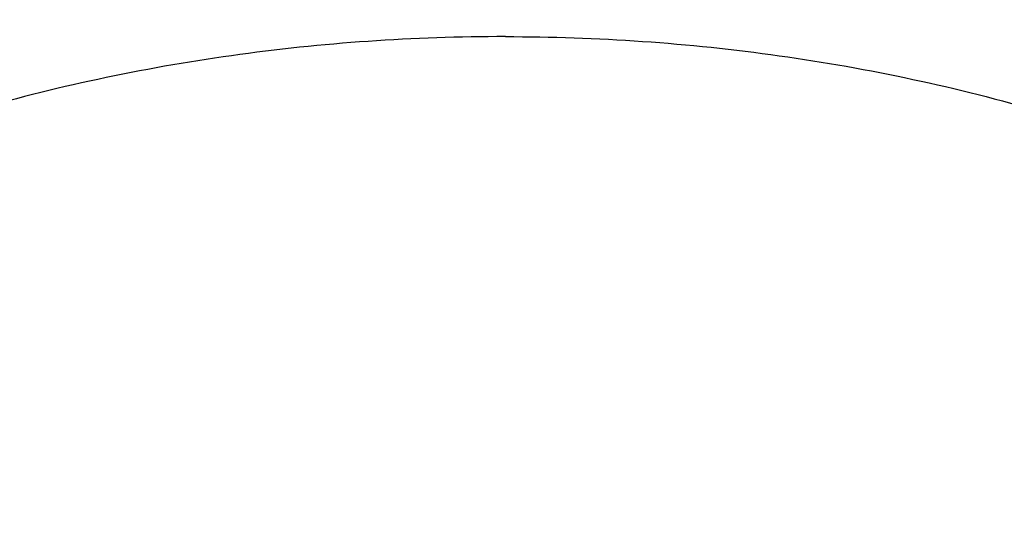
# Model space of a CAD drawing. Units: inches. Extents: x 0 to 11, y 0 to 8.5.
# Drawn here: x 4.3 to 4.4, y 5.8 to 5.8 of the extents above; entities that cross this region are included whole.
import ezdxf

# ---------------------------------------------------------------- set-up
doc = ezdxf.new("R2010")
doc.units = ezdxf.units.IN
doc.header["$LTSCALE"] = 0.605
doc.header["$MEASUREMENT"] = 0
doc.layers.get('0').update_dxf_attribs({"linetype": 'CONTINUOUS'})

msp = doc.modelspace()

# ---------------------------------------------------------------- linework, layer by layer
at = {"color": 7, "linetype": 'CONTINUOUS'}
for points, knots in [([(4.842818323, 6.464789004), (4.8322591699, 6.464789004), (4.8111517307, 6.4644228444), (4.7795618445, 6.462776116), (4.7481236764, 6.4600359607), (4.7169133273, 6.4562089551), (4.6860057117, 6.4513042831), (4.6554751836, 6.4453337143), (4.6253951429, 6.4383115724), (4.595837916, 6.4302546996), (4.5668745667, 6.4211824164), (4.5385747304, 6.4111164715), (4.511006447, 6.4000809865), (4.4842359995, 6.3881023973), (4.4583277567, 6.3752093883), (4.4333440231, 6.3614328199), (4.4093448941, 6.3468056525), (4.3863881161, 6.3313628681), (4.3645289553, 6.3151413839), (4.3438200766, 6.2981799687), (4.324311415, 6.2805191376), (4.3060501042, 6.2622011247), (4.2890802312, 6.2432695605), (4.2734432599, 6.2237702185), (4.2615059818, 6.2070176704), (4.2526709633, 6.193381726), (4.2464264186, 6.1830837067), (4.2405411721, 6.1726803246), (4.2350187138, 6.1621777465), (4.2298624083, 6.1515823223), (4.2250753757, 6.1409004274), (4.2206605207, 6.1301385003), (4.2166205222, 6.1193030273), (4.2129578341, 6.1084005425), (4.2096746821, 6.097437622), (4.2067730629, 6.0864208814), (4.2042547422, 6.0753569708), (4.202121253, 6.064252571), (4.2003738947, 6.0531143894), (4.1990137321, 6.0419491556), (4.1980415944, 6.0307636168), (4.1974580743, 6.0195645339), (4.1972635281, 6.0083586767), (4.1974580743, 5.9971528194), (4.1980415944, 5.9859537365), (4.1990137321, 5.9747681977), (4.2003738947, 5.9636029639), (4.202121253, 5.9524647823), (4.2042547422, 5.9413603826), (4.2067730629, 5.930296472), (4.2096746821, 5.9192797313), (4.2129578341, 5.9083168109), (4.2166205222, 5.897414326), (4.2206605207, 5.886578853), (4.2250753757, 5.8758169259), (4.2298624083, 5.865135031), (4.2350187138, 5.8545396068), (4.2405411721, 5.8440370288), (4.2464264186, 5.8336336466), (4.2526709633, 5.8233356273), (4.2615059818, 5.8096996829), (4.2734432599, 5.7929471349), (4.2890802311, 5.7734477928), (4.3060501042, 5.7545162286), (4.324311415, 5.7361982158), (4.3438200765, 5.7185373846), (4.3645289553, 5.7015759694), (4.386388116, 5.6853544852), (4.409344894, 5.6699117008), (4.4333440231, 5.6552845334), (4.4583277567, 5.6415079651), (4.4842359995, 5.628614956), (4.511006447, 5.6166363668), (4.5385747304, 5.6056008818), (4.5668745667, 5.5955349369), (4.5958379159, 5.5864626537), (4.6253951427, 5.5784057809), (4.6554751835, 5.571383639), (4.6860057117, 5.5654130702), (4.7169133273, 5.5605083982), (4.7481236763, 5.5566813926), (4.7795618444, 5.5539412373), (4.8111517307, 5.5522945089), (4.8322591698, 5.5519283493), (4.842818323, 5.5519283493)], [0, 0, 0, 0, 0.0181685272, 0.0363151928, 0.0544182588, 0.072456258, 0.0904081191, 0.1082533021, 0.1259719339, 0.1435449452, 0.1609542097, 0.1781826854, 0.1952145579, 0.2120353867, 0.2286322534, 0.2449939117, 0.2611109392, 0.276975889, 0.2925834411, 0.3079305499, 0.3230165849, 0.3378434637, 0.3524157673, 0.3667408375, 0.3808288446, 0.3877886714, 0.394694361, 0.4015479875, 0.4083517993, 0.415108216, 0.4218198237, 0.4284893697, 0.4351197557, 0.4417140303, 0.4482753801, 0.4548071199, 0.4613126813, 0.4677956011, 0.4742595079, 0.4807081085, 0.4871451731, 0.49357452, 0.5, 0.5064254799, 0.5128548269, 0.5192918915, 0.5257404921, 0.5322043989, 0.5386873187, 0.54519288, 0.5517246198, 0.5582859697, 0.5648802443, 0.5715106303, 0.5781801762, 0.5848917839, 0.5916482006, 0.5984520125, 0.605305639, 0.6122113286, 0.6191711554, 0.6332591624, 0.6475842326, 0.6621565363, 0.676983415, 0.6920694501, 0.7074165588, 0.723024111, 0.7388890608, 0.7550060882, 0.7713677465, 0.7879646133, 0.804785442, 0.8218173146, 0.8390457903, 0.8564550547, 0.874028066, 0.8917466979, 0.9095918809, 0.927543742, 0.9455817412, 0.9636848072, 0.9818314728, 1, 1, 1, 1]), ([(4.842818323, 5.5519692711), (4.8322601784, 5.5519692711), (4.8111547553, 5.5523353957), (4.7795678863, 5.5539819668), (4.7481327209, 5.5567218604), (4.7169253529, 5.5605485004), (4.6860206894, 5.5654527039), (4.6554930774, 5.5714227026), (4.6254159097, 5.5784441738), (4.595861506, 5.5865002767), (4.5669009232, 5.5955716935), (4.53860379, 5.6056366773), (4.5110381396, 5.616671108), (4.484270249, 5.628648553), (4.458364481, 5.6415403308), (4.4333831338, 5.6553155834), (4.4093862967, 5.6699413533), (4.3864317115, 5.6853826627), (4.3645746388, 5.7016025979), (4.3438677381, 5.718562393), (4.3243609394, 5.7362215369), (4.3061013731, 5.7545378004), (4.2891331213, 5.7734675567), (4.2734976433, 5.7929650359), (4.2615615051, 5.8097159836), (4.2527273306, 5.8233506258), (4.2464833826, 5.8336476616), (4.2405986985, 5.8440500501), (4.2350767676, 5.854551625), (4.2299209544, 5.8651460372), (4.2251343787, 5.8758269117), (4.2207199452, 5.8865878109), (4.2166803328, 5.8974222489), (4.2130179947, 5.9083236925), (4.2097351566, 5.9192855659), (4.2068338147, 5.9303012542), (4.2043157343, 5.941364108), (4.2021824485, 5.9524674471), (4.2004352569, 5.9636045648), (4.1990752243, 5.9747687322), (4.1981031797, 5.9859532027), (4.1975197157, 5.9971512159), (4.1973251882, 6.0083560028), (4.1975197157, 6.0195607897), (4.1981031797, 6.030758803), (4.1990752243, 6.0419432734), (4.2004352569, 6.0531074409), (4.2021824486, 6.0642445585), (4.2043157343, 6.0753478976), (4.2068338147, 6.0864107514), (4.2097351567, 6.0974264398), (4.2130179948, 6.1083883131), (4.2166803328, 6.1192897567), (4.2207199452, 6.1301241948), (4.2251343787, 6.140885094), (4.2299209544, 6.1515659685), (4.2350767677, 6.1621603806), (4.2405986985, 6.1726619555), (4.2464833826, 6.1830643441), (4.2527273307, 6.1933613798), (4.2615615051, 6.206996022), (4.2734976433, 6.2237469698), (4.2891331214, 6.243244449), (4.3061013731, 6.2621742052), (4.3243609395, 6.2804904687), (4.3438677381, 6.2981496126), (4.3645746389, 6.3151094077), (4.3864317115, 6.3313293429), (4.4093862968, 6.3467706523), (4.4333831338, 6.3613964221), (4.458364481, 6.3751716748), (4.484270249, 6.3880634526), (4.5110381397, 6.4000408976), (4.53860379, 6.4110753283), (4.5669009232, 6.421140312), (4.595861506, 6.4302117288), (4.6254159097, 6.4382678318), (4.6554930774, 6.445289303), (4.6860206894, 6.4512593016), (4.7169253529, 6.4561635052), (4.7481327209, 6.4599901451), (4.7795678863, 6.4627300388), (4.8111547553, 6.4643766099), (4.8322601784, 6.4647427345), (4.842818323, 6.4647427345)], [0, 0, 0, 0, 0.0181685272, 0.0363151928, 0.0544182589, 0.0724562581, 0.0904081192, 0.1082533022, 0.125971934, 0.1435449453, 0.1609542098, 0.1781826854, 0.195214558, 0.2120353869, 0.2286322535, 0.2449939118, 0.2611109392, 0.2769758891, 0.2925834412, 0.3079305499, 0.3230165851, 0.3378434638, 0.3524157674, 0.3667408376, 0.3808288447, 0.3877886714, 0.394694361, 0.4015479875, 0.4083517993, 0.4151082161, 0.4218198238, 0.4284893698, 0.4351197558, 0.4417140303, 0.4482753802, 0.4548071199, 0.4613126813, 0.4677956011, 0.4742595079, 0.4807081085, 0.4871451731, 0.4935745201, 0.5, 0.50642548, 0.5128548269, 0.5192918915, 0.5257404921, 0.532204399, 0.5386873187, 0.5451928801, 0.5517246199, 0.5582859697, 0.5648802443, 0.5715106303, 0.5781801762, 0.584891784, 0.5916482007, 0.5984520126, 0.605305639, 0.6122113286, 0.6191711554, 0.6332591625, 0.6475842327, 0.6621565363, 0.676983415, 0.6920694501, 0.7074165589, 0.723024111, 0.7388890608, 0.7550060882, 0.7713677465, 0.7879646132, 0.804785442, 0.8218173146, 0.8390457902, 0.8564550547, 0.874028066, 0.8917466978, 0.9095918808, 0.9275437419, 0.9455817411, 0.9636848072, 0.9818314728, 1, 1, 1, 1]), ([(4.842818323, 6.4589056721), (4.832381046, 6.4589056721), (4.8115172337, 6.4585437389), (4.7802919651, 6.4569160174), (4.7492166634, 6.4542074895), (4.7183665513, 6.4504246562), (4.6878156784, 6.445576595), (4.6576375406, 6.4396749398), (4.6279046906, 6.432733849), (4.5986886199, 6.4247699707), (4.5700595723, 6.4158024018), (4.5420863792, 6.40585264), (4.5148362952, 6.3949445293), (4.4883748381, 6.3831041998), (4.4627656343, 6.3703600046), (4.4380702688, 6.3567424484), (4.4143481429, 6.3422841116), (4.3916563372, 6.3270195711), (4.3700494805, 6.3109853192), (4.349579627, 6.2942196743), (4.3302961435, 6.2767626973), (4.3122455906, 6.2586560841), (4.2954716553, 6.2399431439), (4.2800149246, 6.2206684612), (4.2659132721, 6.2008787037), (4.2552784349, 6.1839313557), (4.2474928253, 6.1701686253), (4.2420340669, 6.1597872099), (4.2369372874, 6.1493140966), (4.2322055046, 6.1387554904), (4.2278416074, 6.128117781), (4.2238482395, 6.1174073732), (4.2202278273, 6.1066307273), (4.2169825705, 6.0957943434), (4.2141144425, 6.0849047605), (4.2116251886, 6.0739685521), (4.2095163243, 6.0629923219), (4.2077891342, 6.0519826998), (4.206444671, 6.0409463376), (4.2054837541, 6.0298899048), (4.2049069695, 6.0188200842), (4.2047146689, 6.0077435676), (4.2049069695, 5.9966670509), (4.2054837541, 5.9855972303), (4.206444671, 5.9745407976), (4.2077891342, 5.9635044354), (4.2095163243, 5.9524948132), (4.2116251886, 5.941518583), (4.2141144425, 5.9305823746), (4.2169825705, 5.9196927918), (4.2202278273, 5.9088564078), (4.2238482395, 5.8980797619), (4.2278416074, 5.8873693541), (4.2322055046, 5.8767316447), (4.2369372874, 5.8661730386), (4.2420340669, 5.8556999252), (4.2474928253, 5.8453185099), (4.2552784349, 5.8315557794), (4.2659132721, 5.8146084315), (4.2800149246, 5.794818674), (4.2954716553, 5.7755439912), (4.3122455906, 5.756831051), (4.3302961435, 5.7387244378), (4.349579627, 5.7212674609), (4.3700494805, 5.7045018159), (4.3916563372, 5.688467564), (4.4143481429, 5.6732030236), (4.4380702688, 5.6587446868), (4.4627656343, 5.6451271305), (4.4883748381, 5.6323829353), (4.5148362952, 5.6205426058), (4.5420863793, 5.6096344951), (4.5700595723, 5.5996847334), (4.5986886199, 5.5907171644), (4.6279046906, 5.5827532861), (4.6576375406, 5.5758121954), (4.6878156784, 5.5699105401), (4.7183665513, 5.565062479), (4.7492166634, 5.5612796457), (4.7802919651, 5.5585711178), (4.8115172337, 5.5569433963), (4.832381046, 5.556581463), (4.842818323, 5.556581463)], [0, 0, 0, 0, 0.0181685832, 0.0363153047, 0.0544184265, 0.0724564813, 0.0904083977, 0.1082536357, 0.1259723221, 0.1435453875, 0.1609547057, 0.1781832344, 0.1952151594, 0.2120360401, 0.2286329579, 0.2449946666, 0.2611117437, 0.2769767424, 0.2925843426, 0.3079314986, 0.3230175803, 0.3378445046, 0.3524168531, 0.3667419675, 0.380830018, 0.3946940365, 0.4015476841, 0.4083515169, 0.4151079545, 0.4218195829, 0.4284891494, 0.4351195558, 0.4417138507, 0.4482752208, 0.4548069806, 0.4613125621, 0.4677955018, 0.4742594286, 0.4807080491, 0.4871451335, 0.4935745002, 0.5, 0.5064254998, 0.5128548665, 0.5192919509, 0.5257405714, 0.5322044982, 0.5386874379, 0.5451930194, 0.5517247792, 0.5582861493, 0.5648804442, 0.5715108506, 0.5781804171, 0.5848920455, 0.5916484831, 0.5984523159, 0.6053059635, 0.619169982, 0.6332580325, 0.6475831469, 0.6621554954, 0.6769824197, 0.6920685014, 0.7074156574, 0.7230232576, 0.7388882563, 0.7550053334, 0.7713670421, 0.7879639599, 0.8047848406, 0.8218167656, 0.8390452943, 0.8564546125, 0.8740276779, 0.8917463643, 0.9095916023, 0.9275435187, 0.9455815735, 0.9636846953, 0.9818314168, 1, 1, 1, 1]), ([(4.842818323, 6.4440447776), (4.8326826474, 6.4440447776), (4.8124217277, 6.4436933029), (4.7820987621, 6.442112617), (4.7519214301, 6.4394823562), (4.7219627803, 6.4358088338), (4.6922947227, 6.4311008651), (4.6629886295, 6.4253697473), (4.6341149568, 6.4186292301), (4.6057431303, 6.4108954808), (4.5779413639, 6.4021870439), (4.5507765001, 6.3925247959), (4.52431385, 6.381931892), (4.4986170381, 6.3704337078), (4.4737478523, 6.358057776), (4.4497660983, 6.3448337202), (4.4267294605, 6.3307931795), (4.4046933697, 6.3159697323), (4.3837108771, 6.3003988152), (4.3638325323, 6.2841176396), (4.3451062753, 6.2671651093), (4.327577321, 6.2495817155), (4.311288095, 6.2314095149), (4.2962780112, 6.212691804), (4.282583848, 6.1934739026), (4.2722563205, 6.1770162751), (4.2646956883, 6.1636512403), (4.2593946695, 6.1535698121), (4.2544451697, 6.1433993358), (4.2498501194, 6.133145837), (4.2456123239, 6.1228155209), (4.2417343503, 6.1124146072), (4.2382185553, 6.1019493694), (4.2350670751, 6.0914261198), (4.2322818263, 6.0808512085), (4.2298645035, 6.070231019), (4.2278165784, 6.0595719641), (4.2261392983, 6.0488804823), (4.2248336854, 6.0381630331), (4.2239005355, 6.0274260932), (4.2233404177, 6.0166761525), (4.2231536737, 6.0059197091), (4.2233404177, 5.9951632658), (4.2239005355, 5.984413325), (4.2248336854, 5.9736763852), (4.2261392983, 5.962958936), (4.2278165784, 5.9522674542), (4.2298645035, 5.9416083993), (4.2322818263, 5.9309882098), (4.2350670751, 5.9204132985), (4.2382185553, 5.9098900488), (4.2417343503, 5.8994248111), (4.2456123239, 5.8890238974), (4.2498501194, 5.8786935813), (4.2544451697, 5.8684400825), (4.2593946695, 5.8582696061), (4.2646956883, 5.848188178), (4.2722563205, 5.8348231431), (4.282583848, 5.8183655157), (4.2962780112, 5.7991476143), (4.3112880951, 5.7804299034), (4.327577321, 5.7622577028), (4.3451062754, 5.744674309), (4.3638325323, 5.7277217787), (4.3837108771, 5.7114406031), (4.4046933698, 5.6958696859), (4.4267294605, 5.6810462388), (4.4497660983, 5.6670056981), (4.4737478523, 5.6537816423), (4.4986170381, 5.6414057105), (4.52431385, 5.6299075263), (4.5507765001, 5.6193146224), (4.5779413639, 5.6096523744), (4.6057431303, 5.6009439375), (4.6341149568, 5.5932101882), (4.6629886296, 5.586469671), (4.6922947228, 5.5807385532), (4.7219627803, 5.5760305845), (4.7519214301, 5.5723570621), (4.7820987622, 5.5697268013), (4.8124217277, 5.5681461154), (4.8326826474, 5.5677946408), (4.842818323, 5.5677946408)], [0, 0, 0, 0, 0.0181685832, 0.0363153047, 0.0544184266, 0.0724564813, 0.0904083978, 0.1082536358, 0.1259723221, 0.1435453876, 0.1609547057, 0.1781832344, 0.1952151594, 0.2120360402, 0.228632958, 0.2449946666, 0.2611117437, 0.2769767424, 0.2925843426, 0.3079314986, 0.3230175802, 0.3378445047, 0.3524168532, 0.3667419675, 0.380830018, 0.3946940366, 0.4015476842, 0.408351517, 0.4151079545, 0.4218195829, 0.4284891494, 0.4351195558, 0.4417138507, 0.4482752208, 0.4548069807, 0.4613125621, 0.4677955018, 0.4742594286, 0.4807080491, 0.4871451335, 0.4935745002, 0.5, 0.5064254998, 0.5128548665, 0.519291951, 0.5257405714, 0.5322044982, 0.5386874379, 0.5451930193, 0.5517247792, 0.5582861493, 0.5648804442, 0.5715108506, 0.5781804171, 0.5848920455, 0.591648483, 0.5984523158, 0.6053059634, 0.619169982, 0.6332580325, 0.6475831468, 0.6621554953, 0.6769824198, 0.6920685014, 0.7074156574, 0.7230232576, 0.7388882563, 0.7550053334, 0.771367042, 0.7879639598, 0.8047848406, 0.8218167656, 0.8390452943, 0.8564546124, 0.8740276779, 0.8917463642, 0.9095916022, 0.9275435187, 0.9455815735, 0.9636846953, 0.9818314168, 1, 1, 1, 1]), ([(4.842818323, 5.6347106193), (4.8258908452, 5.6347106193), (4.80051195, 5.6355899959), (4.7668585911, 5.6385232905), (4.7418224803, 5.6415931834), (4.7170298028, 5.6455274991), (4.6925394515, 5.6503168427), (4.6684105043, 5.6559497122), (4.6447009256, 5.6624126001), (4.6214677337, 5.6696900078), (4.5987667835, 5.6777644898), (4.5766526547, 5.6866166963), (4.5551785163, 5.6962254214), (4.5343960029, 5.7065676562), (4.5143550925, 5.717618646), (4.4951039907, 5.7293519504), (4.4766890193, 5.7417395089), (4.4591545112, 5.7547517077), (4.44254271, 5.7683574504), (4.426893678, 5.7825242265), (4.4122451999, 5.7972181986), (4.3986327295, 5.8124042205), (4.3860892039, 5.8280461108), (4.3746453581, 5.844105997), (4.3660149198, 5.8578591961), (4.3596967015, 5.8690279981), (4.3552667817, 5.8774527779), (4.351130617, 5.8859519729), (4.3472906563, 5.8945205475), (4.343749244, 5.9031533164), (4.3405085255, 5.9118450818), (4.3375704698, 5.9205906011), (4.3349368622, 5.9293845994), (4.3326093043, 5.9382217699), (4.3305892122, 5.9470967782), (4.3288778158, 5.9560042652), (4.3274761576, 5.9649388506), (4.3263850917, 5.9738951362), (4.3256052833, 5.9828677096), (4.3251372079, 5.9918511475), (4.3249811511, 6.0008400195), (4.3251372079, 6.0098288915), (4.3256052833, 6.0188123294), (4.3263850917, 6.0277849028), (4.3274761576, 6.0367411884), (4.3288778158, 6.0456757738), (4.3305892122, 6.0545832608), (4.3326093043, 6.0634582691), (4.3349368622, 6.0722954396), (4.3375704698, 6.0810894379), (4.3405085255, 6.0898349572), (4.343749244, 6.0985267226), (4.3472906563, 6.1071594915), (4.351130617, 6.1157280661), (4.3552667817, 6.1242272611), (4.3596967015, 6.1326520409), (4.3660149198, 6.1438208429), (4.3746453581, 6.1575740421), (4.3860892039, 6.1736339282), (4.3986327295, 6.1892758185), (4.4122451999, 6.2044618404), (4.426893678, 6.2191558125), (4.44254271, 6.2333225886), (4.4591545112, 6.2469283314), (4.4766890193, 6.2599405301), (4.4951039907, 6.2723280886), (4.5143550925, 6.284061393), (4.5343960029, 6.2951123828), (4.5551785163, 6.3054546176), (4.5766526547, 6.3150633427), (4.5987667835, 6.3239155492), (4.6214677337, 6.3319900312), (4.6447009256, 6.3392674389), (4.6684105043, 6.3457303268), (4.6925394515, 6.3513631964), (4.7170298028, 6.3561525399), (4.7418224803, 6.3600868556), (4.7668585911, 6.3631567485), (4.80051195, 6.3660900431), (4.8258908452, 6.3669694197), (4.842818323, 6.3669694197)], [0, 0, 0, 0, 0.0363102197, 0.0544135401, 0.0724517927, 0.090403906, 0.1082493397, 0.1259682204, 0.1435414785, 0.1609509875, 0.1781797052, 0.195211817, 0.2120328822, 0.2286299821, 0.2449918702, 0.2611091239, 0.2769742966, 0.292582068, 0.3079293923, 0.3230156394, 0.3378427264, 0.3524152347, 0.3667405061, 0.3808287111, 0.3946928817, 0.4015466045, 0.4083505119, 0.4151070236, 0.4218187256, 0.4284883652, 0.4351188443, 0.4417132115, 0.4482746535, 0.454806485, 0.4613121378, 0.4677951487, 0.4742591463, 0.4807078375, 0.4871449925, 0.4935744298, 0.5, 0.5064255702, 0.5128550075, 0.5192921625, 0.5257408537, 0.5322048513, 0.5386878622, 0.545193515, 0.5517253465, 0.5582867885, 0.5648811557, 0.5715116348, 0.5781812744, 0.5848929764, 0.5916494881, 0.5984533955, 0.6053071183, 0.6191712889, 0.6332594939, 0.6475847653, 0.6621572736, 0.6769843606, 0.6920706077, 0.707417932, 0.7230257034, 0.7388908761, 0.7550081298, 0.7713700179, 0.7879671178, 0.804788183, 0.8218202948, 0.8390490125, 0.8564585215, 0.8740317796, 0.8917506603, 0.909596094, 0.9275482073, 0.9455864599, 0.9636897803, 1, 1, 1, 1]), ([(4.842818323, 6.36061312), (4.8261618123, 6.36061312), (4.8011891703, 6.35974782), (4.7680745184, 6.3568614802), (4.7434391738, 6.3538407287), (4.7190433657, 6.3499693916), (4.6949450443, 6.3452567135), (4.6712023419, 6.3397140124), (4.6478722948, 6.3333545794), (4.6250110088, 6.326193665), (4.6026734447, 6.3182484353), (4.5809133084, 6.3095379307), (4.5597829179, 6.3000830175), (4.539333081, 6.2899063363), (4.5196129758, 6.2790322457), (4.5006700365, 6.2674867625), (4.4825498432, 6.2552974981), (4.4652960194, 6.2424935923), (4.4489501322, 6.2291056437), (4.4335516024, 6.2151656426), (4.4191376101, 6.2007068848), (4.4057430414, 6.1857639537), (4.3934003065, 6.1703724514), (4.3821396485, 6.1545696441), (4.3736473624, 6.1410365996), (4.3674302833, 6.1300465825), (4.3630712756, 6.1217566625), (4.3590013207, 6.1133935186), (4.3552228282, 6.1049621056), (4.3517381051, 6.0964675261), (4.3485492622, 6.0879148943), (4.3456582374, 6.0793093692), (4.3430667872, 6.0706561411), (4.3407764877, 6.0619604318), (4.3387887323, 6.0532274904), (4.3371047312, 6.0444625902), (4.3357255102, 6.0356710254), (4.3346519098, 6.0268581078), (4.3338845843, 6.0180291631), (4.3334240018, 6.0091895278), (4.3332704431, 6.0003445454), (4.3334240018, 5.991499563), (4.3338845843, 5.9826599276), (4.3346519098, 5.9738309829), (4.3357255102, 5.9650180653), (4.3371047312, 5.9562265005), (4.3387887323, 5.9474616003), (4.3407764877, 5.9387286589), (4.3430667872, 5.9300329496), (4.3456582374, 5.9213797215), (4.3485492622, 5.9127741964), (4.3517381051, 5.9042215646), (4.3552228282, 5.8957269851), (4.3590013207, 5.8872955721), (4.3630712756, 5.8789324282), (4.3674302833, 5.8706425083), (4.3736473624, 5.8596524911), (4.3821396485, 5.8461194466), (4.3934003065, 5.8303166393), (4.4057430414, 5.8149251371), (4.4191376101, 5.7999822059), (4.4335516024, 5.7855234481), (4.4489501322, 5.771583447), (4.4652960194, 5.7581954984), (4.4825498433, 5.7453915927), (4.5006700365, 5.7332023282), (4.5196129758, 5.721656845), (4.539333081, 5.7107827544), (4.5597829179, 5.7006060732), (4.5809133084, 5.69115116), (4.6026734447, 5.6824406554), (4.6250110088, 5.6744954257), (4.6478722948, 5.6673345113), (4.6712023419, 5.6609750783), (4.6949450443, 5.6554323772), (4.7190433657, 5.6507196992), (4.7434391738, 5.6468483621), (4.7680745184, 5.6438276105), (4.8011891703, 5.6409412707), (4.8261618123, 5.6400759707), (4.842818323, 5.6400759707)], [0, 0, 0, 0, 0.0363102197, 0.0544135401, 0.0724517927, 0.090403906, 0.1082493397, 0.1259682204, 0.1435414785, 0.1609509875, 0.1781797052, 0.195211817, 0.2120328822, 0.228629982, 0.2449918702, 0.261109124, 0.2769742966, 0.292582068, 0.3079293923, 0.3230156393, 0.3378427264, 0.3524152347, 0.3667405061, 0.3808287111, 0.3946928817, 0.4015466045, 0.4083505119, 0.4151070235, 0.4218187255, 0.4284883652, 0.4351188443, 0.4417132115, 0.4482746536, 0.4548064851, 0.4613121379, 0.4677951487, 0.4742591463, 0.4807078375, 0.4871449925, 0.4935744298, 0.5, 0.5064255702, 0.5128550075, 0.5192921625, 0.5257408537, 0.5322048513, 0.5386878621, 0.5451935149, 0.5517253464, 0.5582867885, 0.5648811557, 0.5715116348, 0.5781812745, 0.5848929765, 0.5916494881, 0.5984533955, 0.6053071183, 0.6191712889, 0.6332594939, 0.6475847653, 0.6621572736, 0.6769843607, 0.6920706077, 0.707417932, 0.7230257034, 0.738890876, 0.7550081298, 0.771370018, 0.7879671178, 0.804788183, 0.8218202948, 0.8390490125, 0.8564585215, 0.8740317796, 0.8917506603, 0.909596094, 0.9275482073, 0.9455864599, 0.9636897803, 1, 1, 1, 1]), ([(5.552818323, 6.0235837414), (5.552818323, 6.0194761804), (5.5526756496, 6.0112578777), (5.5520338118, 5.9989396835), (5.5509645199, 5.9866362354), (5.5494684228, 5.97435516), (5.5475464343, 5.9621038303), (5.5451997249, 5.9498896613), (5.5424297238, 5.9377200272), (5.5392381178, 5.9256022775), (5.5356268488, 5.9135437266), (5.5315981131, 5.9015516511), (5.5271543588, 5.8896332848), (5.5222982847, 5.8777958143), (5.5170328377, 5.8660463749), (5.5113612116, 5.8543920467), (5.505286844, 5.842839849), (5.4988134159, 5.83139674), (5.4919448408, 5.8200696021), (5.4846852939, 5.8088652759), (5.4770390918, 5.7977904145), (5.4662904945, 5.7831450438), (5.451896742, 5.7651957872), (5.4364087588, 5.7479175489), (5.4233183205, 5.734428956), (5.4131079285, 5.7244424714), (5.4025541491, 5.7146363106), (5.3879713436, 5.7017551562), (5.3689075742, 5.6861411128), (5.3448640572, 5.668298669), (5.3196129205, 5.6513124809), (5.2932153452, 5.6352234951), (5.2657347411, 5.6200700969), (5.2372372389, 5.6058885665), (5.2077913618, 5.5927128408), (5.1774679139, 5.5805744734), (5.1463398018, 5.5695025414), (5.1144818657, 5.5595235772), (5.0819706997, 5.5506615037), (5.0488844707, 5.5429375714), (5.0153027307, 5.5363703056), (4.9813062252, 5.5309754628), (4.9469767003, 5.5267659878), (4.9123967055, 5.5237519818), (4.8776493939, 5.5219406798), (4.842818323, 5.5213364293), (4.8079872521, 5.5219406798), (4.7732399405, 5.5237519818), (4.7386599456, 5.5267659878), (4.7043304208, 5.5309754628), (4.6703339153, 5.5363703056), (4.6367521752, 5.5429375714), (4.6036659462, 5.5506615037), (4.5711547802, 5.5595235772), (4.5392968441, 5.5695025414), (4.5081687321, 5.5805744734), (4.4778452841, 5.5927128408), (4.4483994071, 5.6058885665), (4.4199019048, 5.6200700969), (4.3924213008, 5.6352234951), (4.3660237254, 5.6513124809), (4.3407725887, 5.668298669), (4.3167290718, 5.6861411128), (4.2976653023, 5.7017551562), (4.2830824969, 5.7146363106), (4.2725287175, 5.7244424714), (4.2623183254, 5.734428956), (4.2492278872, 5.7479175489), (4.2337399039, 5.7651957872), (4.2193461514, 5.7831450438), (4.2085975542, 5.7977904145), (4.2009513521, 5.8088652759), (4.1936918051, 5.8200696021), (4.1868232301, 5.83139674), (4.1803498019, 5.842839849), (4.1742754343, 5.8543920467), (4.1686038082, 5.8660463749), (4.1633383612, 5.8777958143), (4.1584822871, 5.8896332848), (4.1540385329, 5.9015516511), (4.1500097971, 5.9135437266), (4.1463985282, 5.9256022775), (4.1432069221, 5.9377200272), (4.1404369211, 5.9498896613), (4.1380902116, 5.9621038303), (4.1361682232, 5.97435516), (4.1346721261, 5.9866362354), (4.1336028341, 5.9989396835), (4.1329609963, 6.0112578777), (4.132818323, 6.0194761804), (4.132818323, 6.0235837414)], [0, 0, 0, 0, 0.0064254328, 0.0128547248, 0.0192917404, 0.0257402901, 0.0322041462, 0.0386870151, 0.0451925255, 0.051724214, 0.0582855124, 0.0648797352, 0.0715100691, 0.0781795628, 0.0848911178, 0.0916474816, 0.09845124, 0.1053048127, 0.1122104481, 0.1191702203, 0.1261860263, 0.133259585, 0.1475845428, 0.162156732, 0.1695385795, 0.1769847539, 0.1844957426, 0.1920718663, 0.2074188546, 0.2230262843, 0.2388911097, 0.2550080105, 0.2713695404, 0.2879662769, 0.3047869738, 0.3218187127, 0.3390470532, 0.3564561811, 0.3740290545, 0.3917475472, 0.4095925902, 0.4275443104, 0.4455821681, 0.463685092, 0.4818316136, 0.5, 0.5181683864, 0.536314908, 0.5544178319, 0.5724556896, 0.5904074098, 0.6082524528, 0.6259709455, 0.6435438189, 0.6609529468, 0.6781812873, 0.6952130262, 0.7120337231, 0.7286304596, 0.7449919895, 0.7611088903, 0.7769737157, 0.7925811454, 0.8079281337, 0.8155042574, 0.8230152461, 0.8304614205, 0.837843268, 0.8524154572, 0.866740415, 0.8738139737, 0.8808297797, 0.8877895519, 0.8946951873, 0.90154876, 0.9083525184, 0.9151088822, 0.9218204372, 0.9284899309, 0.9351202648, 0.9417144876, 0.948275786, 0.9548074745, 0.9613129849, 0.9677958538, 0.9742597099, 0.9807082596, 0.9871452752, 0.9935745672, 1, 1, 1, 1]), ([(4.067818323, 6.0083586766), (4.067818323, 6.0038153254), (4.0679756931, 5.9947253348), (4.0686836212, 5.9811010641), (4.0698629209, 5.9674942733), (4.0715127295, 5.9539139606), (4.0736318413, 5.9403688143), (4.0762187169, 5.9268675357), (4.079271487, 5.9134187383), (4.0827879617, 5.9000309605), (4.0867656385, 5.8867126493), (4.0912017115, 5.8734721543), (4.0960930794, 5.8603177191), (4.1014363547, 5.8472574766), (4.1072278738, 5.8342994435), (4.1134637052, 5.8214515184), (4.1201396589, 5.8087214776), (4.1272512912, 5.7961169773), (4.1347939209, 5.7836455405), (4.1427626025, 5.7713145996), (4.1511522613, 5.7591313393), (4.1629383168, 5.7430309317), (4.1787118234, 5.7233103359), (4.1956793293, 5.7043333851), (4.2100123972, 5.689527463), (4.2211856615, 5.6785720951), (4.2327308003, 5.6678183534), (4.248675264, 5.6536999368), (4.2695097449, 5.6365939667), (4.2957765265, 5.6170547532), (4.3233485746, 5.5984632714), (4.3521593179, 5.5808623359), (4.382139966, 5.5642920941), (4.4132189284, 5.5487905457), (4.4453221312, 5.5343932939), (4.4783731014, 5.521133495), (4.5122931348, 5.5090417593), (4.5470014572, 5.4981460701), (4.5824154002, 5.4884716957), (4.6184505888, 5.4800411207), (4.6550211352, 5.4728739734), (4.692039842, 5.4669869656), (4.7294184115, 5.4623938453), (4.7670676588, 5.459105347), (4.8048977308, 5.4571291639), (4.8428183275, 5.4564699225), (4.8807389241, 5.4571291643), (4.9185689962, 5.4591053476), (4.9562182434, 5.4623938462), (4.9935968126, 5.4669869668), (5.0306155192, 5.4728739749), (5.0671860653, 5.4800411225), (5.1032212536, 5.4884716977), (5.1386351963, 5.4981460724), (5.1733435185, 5.5090417617), (5.2072635516, 5.5211334976), (5.2403145213, 5.5343932967), (5.2724177237, 5.5487905486), (5.3034966855, 5.564292097), (5.3334773331, 5.5808623389), (5.3622880759, 5.5984632743), (5.3898601237, 5.6170547562), (5.4161269048, 5.6365939697), (5.4369613853, 5.6536999397), (5.4529058487, 5.6678183562), (5.4644509872, 5.6785720978), (5.4756242513, 5.6895274656), (5.4899573189, 5.7043333875), (5.5069248244, 5.7233103381), (5.5226983307, 5.7430309336), (5.5344843859, 5.7591313411), (5.5428740446, 5.7713146013), (5.5508427261, 5.7836455421), (5.5583853557, 5.7961169788), (5.5654969879, 5.8087214791), (5.5721729415, 5.8214515198), (5.5784087728, 5.8342994448), (5.5842002918, 5.8472574777), (5.589543567, 5.8603177201), (5.5944349348, 5.8734721551), (5.5988710077, 5.8867126501), (5.6028486845, 5.9000309611), (5.6063651591, 5.9134187389), (5.6094179291, 5.9268675362), (5.6120048047, 5.9403688146), (5.6141239165, 5.9539139608), (5.6157737251, 5.9674942735), (5.6169530248, 5.9811010641), (5.6176609529, 5.9947253348), (5.617818323, 6.0038153254), (5.617818323, 6.0083586766)], [0, 0, 0, 0, 0.0064939822, 0.0129915419, 0.0194962574, 0.0260116658, 0.0325412703, 0.0390885193, 0.0456567957, 0.0522494047, 0.0588695625, 0.0655203852, 0.0722048791, 0.0789259312, 0.085686301, 0.0924886128, 0.0993353488, 0.1062288433, 0.1131712781, 0.1201646778, 0.1272109064, 0.1343116656, 0.1486813561, 0.1632855218, 0.1706786651, 0.178133073, 0.1856492931, 0.1932277129, 0.2085707809, 0.224163479, 0.2400034486, 0.2560860892, 0.2724046888, 0.2889505609, 0.3057131876, 0.3226803629, 0.3398383389, 0.3571719713, 0.3746648635, 0.3922995111, 0.4100574441, 0.4279193675, 0.4458653019, 0.463874721, 0.4819266901, 0.5000000021, 0.5180733142, 0.5361252833, 0.5541347024, 0.5720806367, 0.58994256, 0.6077004929, 0.6253351404, 0.6428280325, 0.6601616648, 0.6773196407, 0.6942868158, 0.7110494423, 0.7275953143, 0.7439139136, 0.759996554, 0.7758365235, 0.7914292214, 0.8067722892, 0.8143507088, 0.8218669288, 0.8293213366, 0.8367144798, 0.8513186453, 0.8656883355, 0.8727890946, 0.8798353232, 0.8868287227, 0.8937711575, 0.900664652, 0.9075113879, 0.9143136996, 0.9210740694, 0.9277951214, 0.9344796152, 0.9411304379, 0.9477505956, 0.9543432046, 0.9609114809, 0.9674587298, 0.9739883342, 0.9805037426, 0.9870084581, 0.9935060178, 1, 1, 1, 1]), ([(4.183443323, 6.006353253), (4.183443323, 6.0025385727), (4.1835758233, 5.9949062581), (4.1841718963, 5.9834663859), (4.1851649447, 5.9720402082), (4.1865543659, 5.9606348081), (4.1883393112, 5.9492570327), (4.1905186936, 5.9379137683), (4.1930911857, 5.9266118634), (4.1960552213, 5.9153581434), (4.1994089966, 5.9041594012), (4.2031504722, 5.8930223945), (4.2072773743, 5.8819538413), (4.2117871966, 5.8709604157), (4.2166772023, 5.8600487445), (4.2219444254, 5.8492254026), (4.2275856735, 5.8384969092), (4.2335975282, 5.8278697262), (4.2399763545, 5.8173502451), (4.2467182753, 5.806944819), (4.2538192816, 5.7966596261), (4.2638014726, 5.7830585124), (4.2771689175, 5.7663890817), (4.2915525384, 5.7503428546), (4.3037096441, 5.7378159867), (4.3164071581, 5.7253969119), (4.3330863648, 5.7102974965), (4.3542404963, 5.6929714318), (4.3765699244, 5.6764009526), (4.4000205066, 5.6606259968), (4.4245358819, 5.6456841825), (4.4500570354, 5.6316112689), (4.4765225871, 5.6184409201), (4.50386889, 5.6062046617), (4.5320301905, 5.5949317936), (4.5609387805, 5.5846493214), (4.5905251562, 5.575381886), (4.6207181843, 5.567151703), (4.6514452723, 5.5599785084), (4.6826325382, 5.5538795079), (4.7142050031, 5.5488693324), (4.7460867134, 5.5449600043), (4.7782011435, 5.542160906), (4.8104705552, 5.5404787551), (4.8320320334, 5.5401047191), (4.842818323, 5.5401047191)], [0, 0, 0, 0, 0.0128508963, 0.0257095111, 0.0385835732, 0.0514807033, 0.0644084466, 0.0773742153, 0.0903852671, 0.1034486754, 0.1165713035, 0.1297597807, 0.1430204803, 0.1563594994, 0.1697826416, 0.1832954014, 0.1969029509, 0.2106101291, 0.224421433, 0.2383410105, 0.2523726561, 0.2665198073, 0.2951697915, 0.3243142396, 0.3390779699, 0.3539703542, 0.38414226, 0.4148363099, 0.4460512439, 0.4777809705, 0.5100148494, 0.5427379873, 0.5759315398, 0.609573014, 0.6436365732, 0.6780933366, 0.7129116757, 0.7480575064, 0.7834945767, 0.8191847481, 0.8550882743, 0.891164076, 0.9273700106, 0.9636631438, 1, 1, 1, 1]), ([(4.1834494221, 6.0063533253), (4.1834725625, 6.0025489281), (4.1836506573, 5.9949376021), (4.184312876, 5.9835309489), (4.1853698157, 5.9721390801), (4.1868208338, 5.9607690233), (4.1886650511, 5.9494275634), (4.1909013499, 5.9381215277), (4.1935283755, 5.9268577041), (4.1965445377, 5.9156428575), (4.1999480117, 5.9044837201), (4.2037367395, 5.8933869882), (4.2079084315, 5.8823593187), (4.2124605683, 5.8714073243), (4.2173904024, 5.8605375701), (4.2226949606, 5.8497565697), (4.2283710459, 5.839070781), (4.2344152382, 5.8284866047), (4.2408239036, 5.8180103718), (4.2475931683, 5.8076483741), (4.2547190289, 5.7974067306), (4.2647311412, 5.7838640508), (4.2781296397, 5.7672677884), (4.2925361551, 5.7512934574), (4.3047069249, 5.7388235771), (4.3174147511, 5.7264618912), (4.3341008168, 5.7114333682), (4.3552542886, 5.6941899116), (4.3775742113, 5.6776997777), (4.4010067632, 5.6620024924), (4.4254959363, 5.6471352877), (4.4509831021, 5.6331335523), (4.4774072968, 5.6200305974), (4.5047053202, 5.6078576174), (4.5328118939, 5.5966436036), (4.5616598096, 5.5864152743), (4.5911800879, 5.5771970072), (4.6213021418, 5.5690107804), (4.6519539448, 5.5618761182), (4.6830621977, 5.5558100396), (4.7145525198, 5.5508270182), (4.7463495687, 5.5469389463), (4.7783774381, 5.5441551038), (4.810559023, 5.5424821357), (4.8320615529, 5.5421101428), (4.842818323, 5.5421101428)], [0, 0, 0, 0, 0.0128454103, 0.025699857, 0.0385709869, 0.0514663772, 0.0643935045, 0.0773597148, 0.0903721949, 0.1034379447, 0.1165637524, 0.1297561706, 0.1430214947, 0.1563657439, 0.1697946439, 0.183313612, 0.1969277443, 0.2106418057, 0.2244602205, 0.2383870665, 0.2524260706, 0.2665806051, 0.2952452123, 0.3244036841, 0.3391740631, 0.3540728012, 0.3842563891, 0.414960494, 0.446183627, 0.4779195217, 0.5101574159, 0.5428823434, 0.5760754319, 0.6097142038, 0.6437728764, 0.6782226579, 0.7130320408, 0.7481670905, 0.7835917294, 0.819268015, 0.8551564156, 0.8912160816, 0.9274051124, 0.9636808247, 1, 1, 1, 1]), ([(5.5894657867, 6.006282016), (5.5894657867, 6.0019624385), (5.5893157491, 5.9933199386), (5.5886407821, 5.9803659268), (5.5875162974, 5.9674274221), (5.5859429776, 5.9545124449), (5.5839217836, 5.9416287487), (5.5814539459, 5.9287841314), (5.5785409679, 5.9159863478), (5.5751846235, 5.9032431265), (5.5713869549, 5.8905621597), (5.5671502715, 5.8779510995), (5.5624771478, 5.865417553), (5.5573704216, 5.8529690779), (5.5518331924, 5.8406131779), (5.5458688189, 5.828357298), (5.5394809161, 5.8162088204), (5.5326733547, 5.8041750621), (5.5254502502, 5.7922632611), (5.517815993, 5.7804806109), (5.5097751233, 5.7688341078), (5.4984717252, 5.7534327995), (5.4833350231, 5.734557071), (5.4670476092, 5.7163869972), (5.4532814929, 5.7022021751), (5.44254408, 5.6917002265), (5.4314455554, 5.6813879093), (5.4161100419, 5.6678418792), (5.3960622735, 5.6514218998), (5.3707777232, 5.6326584974), (5.3442232204, 5.6147955473), (5.3164631034, 5.597876111), (5.2875640568, 5.5819405521), (5.2575956234, 5.5670270256), (5.2266298633, 5.5531712205), (5.1947412361, 5.5404063167), (5.1620064109, 5.5287628942), (5.1285040907, 5.5182688549), (5.0943148238, 5.5089493548), (5.0595208111, 5.500826743), (5.024205711, 5.4939205005), (4.988454437, 5.4882471963), (4.9523529544, 5.4838204447), (4.9159880734, 5.4806508674), (4.8794472396, 5.4787460728), (4.842818323, 5.4781106333), (4.8061894064, 5.4787460728), (4.7696485726, 5.4806508674), (4.7332836916, 5.4838204447), (4.697182209, 5.4882471963), (4.661430935, 5.4939205005), (4.6261158348, 5.500826743), (4.5913218222, 5.5089493548), (4.5571325552, 5.5182688549), (4.5236302351, 5.5287628942), (4.4908954098, 5.5404063167), (4.4590067826, 5.5531712205), (4.4280410226, 5.5670270256), (4.3980725891, 5.5819405521), (4.3691735425, 5.597876111), (4.3414134256, 5.6147955473), (4.3148589228, 5.6326584974), (4.2895743725, 5.6514218998), (4.2695266041, 5.6678418792), (4.2541910905, 5.6813879093), (4.243092566, 5.6917002265), (4.232355153, 5.7022021751), (4.2185890368, 5.7163869972), (4.2023016228, 5.734557071), (4.1871649208, 5.7534327995), (4.1758615226, 5.7688341078), (4.1678206529, 5.7804806109), (4.1601863958, 5.7922632611), (4.1529632913, 5.8041750621), (4.1461557299, 5.8162088204), (4.139767827, 5.828357298), (4.1338034536, 5.8406131779), (4.1282662244, 5.8529690779), (4.1231594981, 5.865417553), (4.1184863744, 5.8779510995), (4.114249691, 5.8905621597), (4.1104520224, 5.9032431265), (4.107095678, 5.9159863478), (4.1041827001, 5.9287841314), (4.1017148624, 5.9416287487), (4.0996936683, 5.9545124449), (4.0981203485, 5.9674274221), (4.0969958639, 5.9803659268), (4.0963208969, 5.9933199386), (4.0961708593, 6.0019624385), (4.0961708593, 6.006282016)], [0, 0, 0, 0, 0.0064254329, 0.0128547248, 0.0192917404, 0.0257402901, 0.0322041462, 0.0386870151, 0.0451925255, 0.051724214, 0.0582855124, 0.0648797352, 0.0715100691, 0.0781795628, 0.0848911179, 0.0916474816, 0.09845124, 0.1053048127, 0.1122104481, 0.1191702203, 0.1261860264, 0.133259585, 0.1475845427, 0.1621567321, 0.1695385795, 0.1769847539, 0.1844957426, 0.1920718663, 0.2074188546, 0.2230262843, 0.2388911096, 0.2550080106, 0.2713695404, 0.2879662769, 0.3047869738, 0.3218187127, 0.3390470532, 0.3564561811, 0.3740290544, 0.3917475472, 0.4095925902, 0.4275443104, 0.4455821681, 0.463685092, 0.4818316136, 0.5, 0.5181683864, 0.536314908, 0.5544178319, 0.5724556896, 0.5904074098, 0.6082524528, 0.6259709456, 0.6435438189, 0.6609529468, 0.6781812873, 0.6952130262, 0.7120337231, 0.7286304596, 0.7449919894, 0.7611088904, 0.7769737157, 0.7925811454, 0.8079281337, 0.8155042574, 0.8230152461, 0.8304614205, 0.8378432679, 0.8524154573, 0.866740415, 0.8738139736, 0.8808297797, 0.8877895519, 0.8946951873, 0.90154876, 0.9083525184, 0.9151088821, 0.9218204372, 0.9284899309, 0.9351202648, 0.9417144876, 0.948275786, 0.9548074745, 0.9613129849, 0.9677958538, 0.9742597099, 0.9807082596, 0.9871452752, 0.9935745671, 1, 1, 1, 1]), ([(4.5657624887, 5.5795296813), (4.5515552345, 5.5841461067), (4.5305137749, 5.5916255521), (4.5030465666, 5.6027372028), (4.4829606947, 5.6115484666), (4.4633313496, 5.620859905), (4.4441830574, 5.6306598795), (4.4255401903, 5.6409359598), (4.4074263721, 5.651675154), (4.3898645516, 5.6628639098), (4.3728771167, 5.6744879837), (4.3564852018, 5.6865330468), (4.3355837027, 5.7030293218), (4.3158066229, 5.7204010097), (4.297281687, 5.7386071467), (4.2841652572, 5.7525174139), (4.2717576215, 5.7667495709), (4.2600742902, 5.7812858923), (4.2491302386, 5.7961079261), (4.2389394199, 5.8111969399), (4.2295148712, 5.8265338303), (4.2208686595, 5.8420991713), (4.2130118775, 5.8578732307), (4.2059546251, 5.8738359945), (4.1997059892, 5.8899671866), (4.194274033, 5.9062462966), (4.1896657815, 5.9226525998), (4.1858872026, 5.9391651994), (4.1829431996, 5.9557629905), (4.1808376005, 5.9724249303), (4.1795731419, 5.9891291744), (4.1792919699, 6.0002830415), (4.1792919699, 6.0058554285)], [0, 0, 0, 0, 0.0729130708, 0.1089208512, 0.1446054158, 0.1799520303, 0.2149472735, 0.2495791276, 0.283837066, 0.3177121425, 0.3511970819, 0.3842863661, 0.4169763214, 0.4811427672, 0.5126323694, 0.543728001, 0.5744363688, 0.6047664385, 0.6347294716, 0.6643390445, 0.6936110505, 0.7225636817, 0.7512173846, 0.7795947918, 0.8077206249, 0.8356215669, 0.8633261045, 0.8908643403, 0.9182677759, 0.9455690665, 0.9728017503, 1, 1, 1, 1]), ([(5.605318323, 5.9995198419), (5.605318323, 5.995108553), (5.6051650999, 5.9862825592), (5.6044758023, 5.973053513), (5.603327443, 5.9598403031), (5.6017207192, 5.94665112), (5.5996566119, 5.933493882), (5.597136378, 5.9203765526), (5.5941615528, 5.9073070513), (5.5907339478, 5.8942932708), (5.5868556487, 5.8813430664), (5.5825290137, 5.8684642529), (5.5777566719, 5.8556645989), (5.5725415215, 5.8429518225), (5.566886728, 5.8303335866), (5.5607957214, 5.8178174945), (5.5542721931, 5.805411085), (5.5473200961, 5.7931218305), (5.5399436332, 5.7809571227), (5.5321472884, 5.7689243077), (5.5239356981, 5.7570305304), (5.5123923107, 5.7413022271), (5.4969342317, 5.7220257365), (5.4803010095, 5.7034698825), (5.4662426165, 5.6889838935), (5.455277231, 5.6782589714), (5.4439430667, 5.667727707), (5.428281955, 5.653894073), (5.4078085402, 5.6371254705), (5.3819871581, 5.6179636903), (5.3548688597, 5.5997214815), (5.3265193508, 5.5824428174), (5.2970067305, 5.5661689209), (5.2664020184, 5.5509387564), (5.2347788053, 5.5367887692), (5.2022131306, 5.5237528466), (5.1687832919, 5.5118622152), (5.1345696633, 5.5011453697), (5.0996545025, 5.4916280025), (5.0641217567, 5.4833329338), (5.0280568596, 5.4762800605), (4.991546528, 5.4704863036), (4.9546785524, 5.4659655638), (4.9175415859, 5.4627286918), (4.8802249309, 5.4607834557), (4.842818323, 5.4601345238), (4.8054117151, 5.4607834556), (4.76809506, 5.4627286918), (4.7309580936, 5.4659655638), (4.694090118, 5.4704863036), (4.6575797863, 5.4762800605), (4.6215148893, 5.4833329338), (4.5859821434, 5.4916280025), (4.5510669827, 5.5011453697), (4.5168533541, 5.5118622152), (4.4834235154, 5.5237528466), (4.4508578406, 5.5367887692), (4.4192346276, 5.5509387564), (4.3886299155, 5.5661689209), (4.3591172952, 5.5824428174), (4.3307677863, 5.5997214815), (4.3036494879, 5.6179636903), (4.2778281057, 5.6371254705), (4.257354691, 5.653894073), (4.2416935793, 5.667727707), (4.230359415, 5.6782589714), (4.2193940294, 5.6889838934), (4.2053356364, 5.7034698825), (4.1887024143, 5.7220257365), (4.1732443352, 5.7413022271), (4.1617009478, 5.7570305304), (4.1534893576, 5.7689243077), (4.1456930128, 5.7809571227), (4.1383165499, 5.7931218305), (4.1313644528, 5.805411085), (4.1248409246, 5.8178174945), (4.118749918, 5.8303335866), (4.1130951245, 5.8429518225), (4.1078799741, 5.8556645989), (4.1031076323, 5.8684642529), (4.0987809973, 5.8813430664), (4.0949026981, 5.8942932708), (4.0914750932, 5.9073070513), (4.088500268, 5.9203765526), (4.085980034, 5.933493882), (4.0839159268, 5.94665112), (4.0823092029, 5.9598403031), (4.0811608437, 5.973053513), (4.0804715461, 5.9862825591), (4.080318323, 5.995108553), (4.080318323, 5.9995198419)], [0, 0, 0, 0, 0.0064254326, 0.0128547244, 0.0192917398, 0.0257402896, 0.0322041457, 0.0386870146, 0.045192525, 0.0517242135, 0.0582855118, 0.0648797347, 0.0715100686, 0.0781795623, 0.0848911174, 0.0916474811, 0.0984512395, 0.1053048122, 0.1122104477, 0.1191702199, 0.1261860259, 0.1332595846, 0.1475845423, 0.1621567317, 0.1695385791, 0.1769847535, 0.1844957422, 0.1920718659, 0.2074188543, 0.2230262839, 0.2388911093, 0.2550080102, 0.2713695401, 0.2879662767, 0.3047869735, 0.3218187125, 0.339047053, 0.3564561809, 0.3740290543, 0.3917475471, 0.4095925901, 0.4275443104, 0.445582168, 0.463685092, 0.4818316136, 0.5, 0.5181683864, 0.536314908, 0.5544178319, 0.5724556896, 0.5904074099, 0.6082524529, 0.6259709457, 0.6435438191, 0.660952947, 0.6781812875, 0.6952130265, 0.7120337233, 0.7286304599, 0.7449919898, 0.7611088907, 0.7769737161, 0.7925811457, 0.8079281341, 0.8155042578, 0.8230152465, 0.8304614209, 0.8378432683, 0.8524154577, 0.8667404154, 0.8738139741, 0.8808297801, 0.8877895523, 0.8946951878, 0.9015487605, 0.9083525189, 0.9151088826, 0.9218204377, 0.9284899313, 0.9351202653, 0.9417144882, 0.9482757865, 0.954807475, 0.9613129853, 0.9677958543, 0.9742597104, 0.9807082601, 0.9871452756, 0.9935745674, 1, 1, 1, 1]), ([(5.601615888, 5.9995198419), (5.601615888, 5.9951299726), (5.6014634088, 5.9863468348), (5.6007774582, 5.9731820243), (5.599634675, 5.9600329731), (5.5980357529, 5.9469078321), (5.5959816682, 5.9338144811), (5.5934736716, 5.920760845), (5.5905132912, 5.9077548045), (5.5871023295, 5.8948042144), (5.583242862, 5.8819168918), (5.5789372357, 5.8691006133), (5.5741880667, 5.8563631099), (5.5689982392, 5.8437120624), (5.5633709035, 5.8311550963), (5.5573094726, 5.818699778), (5.5508176204, 5.8063536096), (5.5438992803, 5.7941240275), (5.5365586349, 5.7820183873), (5.5288001465, 5.7700439995), (5.5206284289, 5.7582079742), (5.5091410921, 5.7425560421), (5.4937580722, 5.7233731514), (5.4772056151, 5.7049073982), (5.4632154848, 5.6904917481), (5.4523033434, 5.6798189025), (5.4410242138, 5.6693387743), (5.425439147, 5.6555723116), (5.4050651441, 5.6388851316), (5.3793691416, 5.6198163944), (5.3523825202, 5.6016627634), (5.3241706667, 5.5844679985), (5.2948013494, 5.5682731224), (5.2643452431, 5.5531169103), (5.2328755814, 5.5390356305), (5.2004680343, 5.5260630058), (5.1672005193, 5.5142301112), (5.1331530202, 5.503565303), (5.0984073953, 5.4940941487), (5.0630471841, 5.485839358), (5.0271574057, 5.478820731), (4.9908243555, 5.4730551067), (4.954135398, 5.468556318), (4.9171787557, 5.4653351631), (4.8800432974, 5.4633993723), (4.842818323, 5.4627535915), (4.8055933486, 5.4633993723), (4.7684578902, 5.4653351631), (4.731501248, 5.468556318), (4.6948122905, 5.4730551067), (4.6584792403, 5.478820731), (4.6225894619, 5.485839358), (4.5872292507, 5.4940941488), (4.5524836258, 5.503565303), (4.5184361267, 5.5142301112), (4.4851686117, 5.5260630058), (4.4527610645, 5.5390356305), (4.4212914028, 5.5531169103), (4.3908352966, 5.5682731224), (4.3614659793, 5.5844679985), (4.3332541257, 5.6016627634), (4.3062675043, 5.6198163944), (4.2805715019, 5.6388851316), (4.2601974989, 5.6555723117), (4.2446124321, 5.6693387743), (4.2333333026, 5.6798189025), (4.2224211611, 5.6904917481), (4.2084310308, 5.7049073982), (4.1918785738, 5.7233731515), (4.1764955538, 5.7425560421), (4.1650082171, 5.7582079742), (4.1568364995, 5.7700439995), (4.149078011, 5.7820183873), (4.1417373656, 5.7941240275), (4.1348190256, 5.8063536097), (4.1283271733, 5.818699778), (4.1222657425, 5.8311550963), (4.1166384067, 5.8437120624), (4.1114485793, 5.85636311), (4.1066994103, 5.8691006133), (4.1023937839, 5.8819168918), (4.0985343165, 5.8948042144), (4.0951233548, 5.9077548045), (4.0921629743, 5.920760845), (4.0896549778, 5.9338144811), (4.0876008931, 5.9469078321), (4.0860019709, 5.9600329732), (4.0848591877, 5.9731820243), (4.0841732371, 5.9863468348), (4.084020758, 5.9951299726), (4.084020758, 5.9995198419)], [0, 0, 0, 0, 0.0064254326, 0.0128547244, 0.0192917399, 0.0257402896, 0.0322041457, 0.0386870146, 0.045192525, 0.0517242135, 0.0582855118, 0.0648797347, 0.0715100686, 0.0781795623, 0.0848911174, 0.0916474811, 0.0984512395, 0.1053048122, 0.1122104477, 0.1191702199, 0.1261860259, 0.1332595846, 0.1475845423, 0.1621567317, 0.1695385791, 0.1769847535, 0.1844957422, 0.1920718659, 0.2074188543, 0.2230262839, 0.2388911093, 0.2550080102, 0.2713695401, 0.2879662767, 0.3047869735, 0.3218187125, 0.339047053, 0.3564561809, 0.3740290543, 0.3917475471, 0.4095925901, 0.4275443104, 0.4455821681, 0.463685092, 0.4818316136, 0.5, 0.5181683864, 0.536314908, 0.554417832, 0.5724556896, 0.5904074099, 0.608252453, 0.6259709457, 0.6435438191, 0.660952947, 0.6781812875, 0.6952130265, 0.7120337233, 0.7286304599, 0.7449919898, 0.7611088907, 0.7769737161, 0.7925811458, 0.8079281341, 0.8155042578, 0.8230152465, 0.8304614209, 0.8378432683, 0.8524154577, 0.8667404154, 0.8738139741, 0.8808297802, 0.8877895523, 0.8946951878, 0.9015487605, 0.9083525189, 0.9151088826, 0.9218204377, 0.9284899314, 0.9351202653, 0.9417144882, 0.9482757865, 0.954807475, 0.9613129854, 0.9677958543, 0.9742597104, 0.9807082602, 0.9871452756, 0.9935745674, 1, 1, 1, 1]), ([(4.3513489063, 5.8068189272), (4.3503923419, 5.8068189272), (4.3489603773, 5.8067155642), (4.3470969643, 5.8063699585), (4.3457491219, 5.8060122094), (4.3444601252, 5.8055586613), (4.3432433134, 5.8050139762), (4.3421114877, 5.8043837658), (4.3410765236, 5.8036744893), (4.34014934, 5.8028933913), (4.3393397998, 5.8020484317), (4.3386566488, 5.8011482352), (4.338107451, 5.8002020529), (4.3376984982, 5.7992197903), (4.3374346812, 5.7982118732), (4.3373192523, 5.7971896319), (4.3373422272, 5.7965069354), (4.3373781506, 5.7961692051)], [0, 0, 0, 0, 0.1459936157, 0.2180855432, 0.2890619497, 0.3585995576, 0.4264173996, 0.4922881483, 0.5560497818, 0.6176173273, 0.6769941208, 0.7342814997, 0.7896851462, 0.8435156001, 0.8961801361, 0.9481638605, 1, 1, 1, 1]), ([(4.3653196621, 5.7961692051), (4.3653555855, 5.7965069354), (4.3653785604, 5.7971896319), (4.3652631314, 5.7982118732), (4.3649993144, 5.7992197903), (4.3645903616, 5.8002020529), (4.3640411639, 5.8011482352), (4.3633580129, 5.8020484317), (4.3625484727, 5.8028933913), (4.3616212891, 5.8036744893), (4.360586325, 5.8043837658), (4.3594544992, 5.8050139762), (4.3582376875, 5.8055586613), (4.3569486908, 5.8060122094), (4.3556008484, 5.8063699585), (4.3537374354, 5.8067155642), (4.3523054708, 5.8068189272), (4.3513489063, 5.8068189272)], [0, 0, 0, 0, 0.0518361395, 0.1038198639, 0.1564843999, 0.2103148538, 0.2657185003, 0.3230058792, 0.3823826728, 0.4439502182, 0.5077118517, 0.5735826004, 0.6414004424, 0.7109380504, 0.7819144568, 0.8540063843, 1, 1, 1, 1]), ([(4.3513489063, 5.8017213696), (4.3506793827, 5.8017213696), (4.3496769475, 5.8016522639), (4.3483696184, 5.8014212661), (4.3474208831, 5.8011818502), (4.3465097778, 5.8008779475), (4.3456448989, 5.8005124098), (4.3448345389, 5.8000886798), (4.3440864422, 5.7996107293), (4.3434077888, 5.7990830224), (4.3428051264, 5.7985104782), (4.3422843335, 5.7978984299), (4.3418505807, 5.7972526005), (4.3415082844, 5.7965790915), (4.3412610518, 5.7958843718), (4.3411115845, 5.7951752629), (4.3410615693, 5.7944588753), (4.3411115845, 5.7937424877), (4.3412610518, 5.7930333789), (4.3415082844, 5.7923386592), (4.3418505807, 5.7916651502), (4.3422843335, 5.7910193208), (4.3428051264, 5.7904072724), (4.3434077888, 5.7898347283), (4.3440864421, 5.7893070214), (4.3448345389, 5.7888290709), (4.3456448989, 5.7884053408), (4.3465097778, 5.7880398032), (4.3474208831, 5.7877359005), (4.3483696184, 5.7874964846), (4.3496769475, 5.7872654868), (4.3506793826, 5.787196381), (4.3513489063, 5.787196381)], [0, 0, 0, 0, 0.0724316356, 0.1082380353, 0.1435385807, 0.1781846052, 0.2120448068, 0.245009887, 0.2769973186, 0.3079561656, 0.337871869, 0.3667705301, 0.3947222512, 0.4218426722, 0.4482916159, 0.4742679456, 0.5000000001, 0.5257320546, 0.5517083843, 0.578157328, 0.6052777489, 0.63322947, 0.6621281311, 0.6920438344, 0.7230026813, 0.7549901129, 0.7879551931, 0.8218153947, 0.8564614193, 0.8917619646, 0.9275683644, 1, 1, 1, 1]), ([(4.3513489063, 5.787196381), (4.35201843, 5.787196381), (4.3530208652, 5.7872654868), (4.3543281942, 5.7874964846), (4.3552769295, 5.7877359005), (4.3561880349, 5.7880398032), (4.3570529138, 5.7884053408), (4.3578632738, 5.7888290709), (4.3586113705, 5.7893070214), (4.3592900239, 5.7898347283), (4.3598926863, 5.7904072724), (4.3604134791, 5.7910193208), (4.3608472319, 5.7916651502), (4.3611895283, 5.7923386592), (4.3614367609, 5.7930333789), (4.3615862282, 5.7937424877), (4.3616362434, 5.7944588753), (4.3615862282, 5.7951752629), (4.3614367609, 5.7958843718), (4.3611895283, 5.7965790915), (4.3608472319, 5.7972526005), (4.3604134791, 5.7978984299), (4.3598926863, 5.7985104782), (4.3592900239, 5.7990830224), (4.3586113705, 5.7996107293), (4.3578632738, 5.8000886798), (4.3570529138, 5.8005124098), (4.3561880349, 5.8008779475), (4.3552769295, 5.8011818502), (4.3543281942, 5.8014212661), (4.3530208652, 5.8016522639), (4.35201843, 5.8017213696), (4.3513489063, 5.8017213696)], [0, 0, 0, 0, 0.0724316356, 0.1082380353, 0.1435385807, 0.1781846052, 0.2120448068, 0.245009887, 0.2769973186, 0.3079561656, 0.337871869, 0.3667705301, 0.3947222512, 0.4218426722, 0.4482916159, 0.4742679456, 0.5000000001, 0.5257320546, 0.5517083843, 0.578157328, 0.6052777489, 0.63322947, 0.6621281311, 0.6920438344, 0.7230026813, 0.7549901129, 0.7879551931, 0.8218153947, 0.8564614193, 0.8917619646, 0.9275683644, 1, 1, 1, 1]), ([(4.3513489063, 5.7988782927), (4.3509414838, 5.7988782927), (4.3503314992, 5.7988362462), (4.3495358936, 5.7986956618), (4.3487742366, 5.7985034569), (4.3480504302, 5.7982328437), (4.3473847131, 5.7978847286), (4.3467881117, 5.7975036241), (4.3462624849, 5.7970568477), (4.3458328976, 5.7965519533), (4.3455689221, 5.7961589245), (4.3453606328, 5.7957490876), (4.3452101829, 5.7953263124), (4.3451192292, 5.7948948695), (4.3450989063, 5.7946036163), (4.3450989063, 5.7944588753)], [0, 0, 0, 0, 0.144900001, 0.2165310071, 0.2871500081, 0.4240926538, 0.490039553, 0.5540306205, 0.6756614144, 0.7334734011, 0.789391043, 0.8436456444, 0.8965569737, 0.94852282, 1, 1, 1, 1]), ([(4.3513489063, 5.7988782927), (4.3517563289, 5.7988782927), (4.3523663134, 5.7988362462), (4.3531619191, 5.7986956618), (4.3539235761, 5.7985034569), (4.3546473825, 5.7982328437), (4.3553130996, 5.7978847286), (4.355909701, 5.7975036241), (4.3564353277, 5.7970568477), (4.3568649151, 5.7965519533), (4.3571288906, 5.7961589245), (4.3573371799, 5.7957490876), (4.3574876298, 5.7953263124), (4.3575785835, 5.7948948695), (4.3575989063, 5.7946036163), (4.3575989063, 5.7944588753)], [0, 0, 0, 0, 0.144900001, 0.2165310071, 0.2871500081, 0.4240926538, 0.490039553, 0.5540306205, 0.6756614144, 0.7334734011, 0.789391043, 0.8436456444, 0.8965569737, 0.94852282, 1, 1, 1, 1])]:
    msp.add_open_spline(points, degree=3, knots=knots, dxfattribs=at)

doc.saveas('drawing.dxf')
